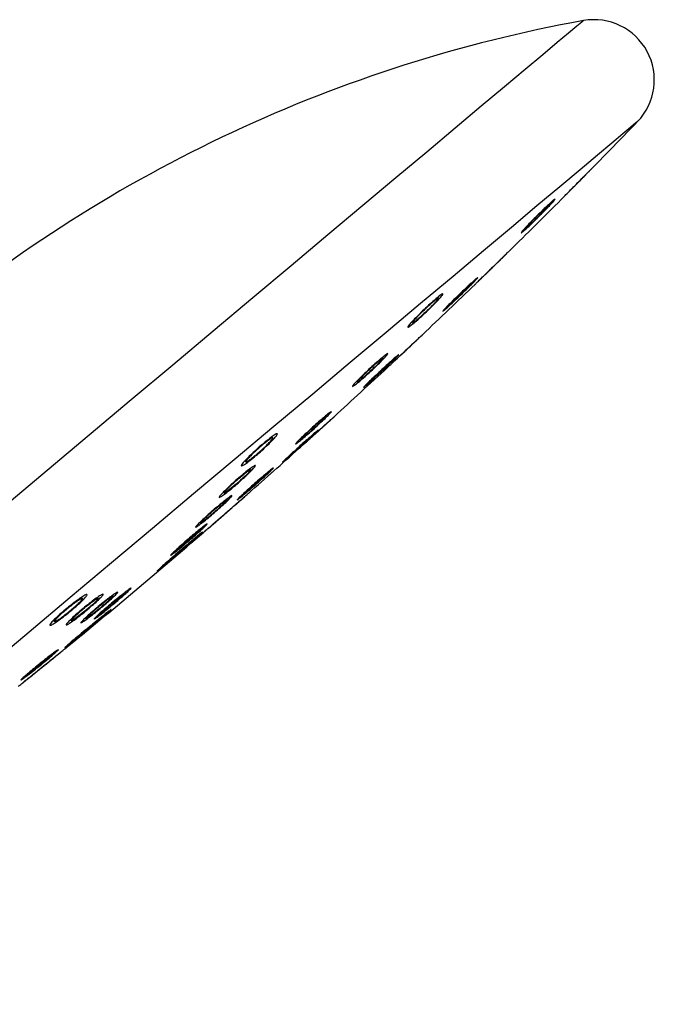
# Model space of a CAD drawing. Units: millimetres. Extents: x 2277 to 2965, y 441 to 1208.
# Drawn here: x 2912 to 2965, y 1053 to 1135 of the extents above; entities that cross this region are included whole.
import ezdxf

# ---------------------------------------------------------------- set-up
doc = ezdxf.new("R2010")
doc.units = ezdxf.units.MM
doc.layers.get('0').update_dxf_attribs({"true_color": 0x000000})

msp = doc.modelspace()

# ---------------------------------------------------------------- linework, layer by layer
at = {"color": 18, "linetype": 'Continuous', "lineweight": 25, "true_color": 0x000000}
for p, q in [((2952.606, 1115.933), (2952.605, 1115.934)), ((2932.947, 1100.392), (2932.872, 1100.482)), ((2930.629, 1098.487), (2930.703, 1098.398)), ((2917.144, 1087.057), (2917.066, 1087.15)), ((2914.749, 1085.244), (2914.827, 1085.151))]:
    msp.add_line(p, q, dxfattribs=at)
at = {"color": 8, "linetype": 'Continuous', "lineweight": 25, "true_color": 0x808080}
for points in [[(2958.734, 1135.046), (2958.597, 1134.931), (2958.188, 1134.588), (2957.508, 1134.017), (2956.563, 1133.224), (2955.357, 1132.212), (2953.898, 1130.988), (2952.194, 1129.558), (2950.257, 1127.933), (2948.098, 1126.121), (2945.729, 1124.134), (2943.166, 1121.983), (2940.424, 1119.682), (2937.519, 1117.244), (2934.468, 1114.685), (2931.291, 1112.019), (2928.007, 1109.263), (2924.636, 1106.434), (2921.197, 1103.549), (2917.712, 1100.624), (2914.202, 1097.679), (2910.687, 1094.73)], [(2963.226, 1126.658), (2963.092, 1126.545), (2962.688, 1126.206), (2962.019, 1125.645), (2961.088, 1124.863), (2959.901, 1123.867), (2958.465, 1122.662), (2956.789, 1121.256), (2954.883, 1119.657), (2952.759, 1117.875), (2950.431, 1115.921), (2947.912, 1113.807), (2945.218, 1111.547), (2942.366, 1109.153), (2939.373, 1106.642), (2936.258, 1104.028), (2933.039, 1101.328), (2929.738, 1098.557), (2926.373, 1095.734), (2922.967, 1092.876), (2919.539, 1090)], [(2919.539, 1090), (2916.112, 1087.124), (2912.705, 1084.265), (2909.341, 1081.442), (2906.039, 1078.672), (2902.821, 1075.971), (2899.706, 1073.357), (2896.713, 1070.846), (2893.861, 1068.453), (2891.167, 1066.192), (2888.648, 1064.079), (2886.319, 1062.125), (2884.196, 1060.343), (2882.29, 1058.744), (2880.614, 1057.337), (2879.178, 1056.132), (2877.99, 1055.136), (2877.059, 1054.355), (2876.39, 1053.793), (2875.987, 1053.455), (2875.852, 1053.342)]]:
    msp.add_lwpolyline(points, dxfattribs=at)
at = {"color": 18, "linetype": 'Continuous', "lineweight": 25, "true_color": 0x000000}
for points in [[(2949.603, 1113.346), (2949.522, 1113.248), (2949.329, 1113.045), (2949.045, 1112.758), (2948.7, 1112.42), (2948.335, 1112.07), (2947.991, 1111.746), (2947.708, 1111.488), (2947.517, 1111.322), (2947.438, 1111.267), (2947.481, 1111.329), (2947.641, 1111.501), (2947.9, 1111.765), (2948.23, 1112.091), (2948.593, 1112.442), (2948.819, 1112.657)], [(2942.706, 1106.682), (2942.924, 1106.873), (2943.032, 1106.958), (2943.018, 1106.929), (2942.882, 1106.789), (2942.64, 1106.552), (2942.319, 1106.246), (2941.956, 1105.906), (2941.59, 1105.568), (2941.264, 1105.273), (2941.015, 1105.054), (2940.871, 1104.934)], [(2931.051, 1097.736), (2931.125, 1097.754), (2931.072, 1097.66), (2930.896, 1097.465), (2930.619, 1097.191), (2930.271, 1096.869), (2929.893, 1096.535), (2929.528, 1096.229), (2929.215, 1095.983), (2928.99, 1095.825), (2928.878, 1095.773)], [(2927.096, 1092.882), (2926.959, 1092.743), (2926.712, 1092.513), (2926.382, 1092.218), (2926.007, 1091.892), (2925.628, 1091.571), (2925.29, 1091.292), (2925.029, 1091.086), (2924.876, 1090.975), (2924.846, 1090.974), (2924.945, 1091.081), (2925.16, 1091.285), (2925.468, 1091.563), (2925.834, 1091.883), (2926.216, 1092.209), (2926.571, 1092.505), (2926.761, 1092.659)], [(2918.408, 1087.071), (2918.484, 1087.085), (2918.428, 1086.992), (2918.248, 1086.802), (2917.963, 1086.536), (2917.607, 1086.225), (2917.22, 1085.904), (2916.845, 1085.61), (2916.524, 1085.374), (2916.292, 1085.223), (2916.177, 1085.175)]]:
    msp.add_lwpolyline(points, dxfattribs=at)
for centre, radius, start, end in [((2979.92, 1018.04), 118.908, 100.26344, 129.82936), ((2959.625, 1130.126), 5, 316.0788, 100.26344), ((2575.318, 1500.227), 538.542, 315.5382, 316.0788), ((2575.318, 1500.227), 538.542, 315.16905, 315.48558), ((2575.318, 1500.227), 538.542, 314.47083, 315.1162), ((2575.318, 1500.227), 538.542, 314.10009, 314.41785), ((2575.318, 1500.227), 538.542, 313.40386, 314.04725), ((2575.318, 1500.227), 538.542, 313.03572, 313.35134), ((2575.318, 1500.227), 538.542, 312.3386, 312.98307), ((2575.318, 1500.227), 538.542, 311.97064, 312.28597), ((2575.318, 1500.227), 538.542, 311.32669, 311.91815), ((2575.318, 1500.227), 538.542, 311.14784, 311.27415), ((2575.318, 1500.227), 538.542, 310.85403, 311.10193), ((2575.318, 1500.227), 538.542, 309.19861, 310.80153), ((2575.318, 1500.227), 538.542, 308.72588, 309.14607)]:
    msp.add_arc(centre, radius, start, end, dxfattribs=at)
for points, knots in [([(2959.283, 1122.608), (2959.382, 1122.709), (2959.582, 1122.911), (2959.708, 1123.038), (2959.689, 1123.019), (2959.684, 1123.014)], [0, 0, 0, 0, 0.425231, 0.850502, 1, 1, 1, 1]), ([(2956.896, 1120.194), (2956.891, 1120.189), (2956.872, 1120.169), (2957.001, 1120.3), (2957.271, 1120.573), (2957.666, 1120.973), (2958.13, 1121.442), (2958.613, 1121.93), (2959.01, 1122.332), (2959.207, 1122.531), (2959.283, 1122.608)], [0, 0, 0, 0, 0.048302, 0.190824, 0.333477, 0.476591, 0.620308, 0.764506, 0.90886, 1, 1, 1, 1]), ([(2957.246, 1120.546), (2957.243, 1120.542), (2957.23, 1120.529), (2957.332, 1120.632), (2957.539, 1120.842), (2957.839, 1121.145), (2958.188, 1121.499), (2958.55, 1121.864), (2958.846, 1122.164), (2958.991, 1122.311), (2959.048, 1122.368)], [0, 0, 0, 0, 0.05443, 0.196021, 0.337761, 0.479969, 0.622771, 0.766051, 0.909466, 1, 1, 1, 1]), ([(2959.048, 1122.368), (2959.121, 1122.442), (2959.267, 1122.59), (2959.357, 1122.681), (2959.341, 1122.665), (2959.338, 1122.662)], [0, 0, 0, 0, 0.4343418, 0.8687246, 1, 1, 1, 1]), ([(2955.946, 1119.864), (2956.053, 1119.961), (2956.265, 1120.154), (2956.411, 1120.264), (2956.405, 1120.222), (2956.237, 1120.021), (2955.928, 1119.686), (2955.511, 1119.253), (2955.032, 1118.77), (2954.548, 1118.294), (2954.112, 1117.878), (2953.776, 1117.571), (2953.576, 1117.405), (2953.533, 1117.399), (2953.652, 1117.552), (2953.92, 1117.848), (2954.308, 1118.256), (2954.773, 1118.729), (2955.261, 1119.212), (2955.666, 1119.603), (2955.868, 1119.792), (2955.946, 1119.864)], [0, 0, 0, 0, 0.053363, 0.106729, 0.160085, 0.213567, 0.267263, 0.321173, 0.375198, 0.429194, 0.483021, 0.536623, 0.590036, 0.643382, 0.696811, 0.750434, 0.804284, 0.858288, 0.912311, 0.966202, 1, 1, 1, 1]), ([(2956.028, 1119.849), (2955.993, 1119.807), (2955.925, 1119.721), (2955.684, 1119.461), (2955.371, 1119.137), (2955.011, 1118.774), (2954.648, 1118.417), (2954.324, 1118.109), (2954.068, 1117.873), (2953.986, 1117.809), (2953.945, 1117.777)], [0, 0, 0, 0, 0.124396, 0.249303, 0.374696, 0.500353, 0.625934, 0.751117, 0.875776, 1, 1, 1, 1]), ([(2955.712, 1119.609), (2955.789, 1119.679), (2955.944, 1119.819), (2956.045, 1119.9), (2956.036, 1119.879), (2956.034, 1119.873)], [0, 0, 0, 0, 0.430219, 0.860453, 1, 1, 1, 1]), ([(2953.927, 1117.776), (2953.922, 1117.774), (2953.902, 1117.767), (2953.993, 1117.878), (2954.19, 1118.097), (2954.485, 1118.405), (2954.834, 1118.761), (2955.2, 1119.123), (2955.503, 1119.415), (2955.654, 1119.555), (2955.712, 1119.609)], [0, 0, 0, 0, 0.0514034, 0.1935326, 0.3361864, 0.47944, 0.6230972, 0.7667905, 0.9101212, 1, 1, 1, 1]), ([(2951.492, 1114.846), (2951.604, 1114.956), (2951.829, 1115.175), (2952.078, 1115.418), (2952.229, 1115.564), (2952.234, 1115.569), (2952.236, 1115.571)], [0, 0, 0, 0, 0.2666859, 0.533366, 0.7995515, 1, 1, 1, 1]), ([(2951.585, 1114.939), (2951.735, 1115.086), (2952.036, 1115.379), (2952.372, 1115.706), (2952.578, 1115.907), (2952.587, 1115.916), (2952.591, 1115.92)], [0, 0, 0, 0, 0.26486, 0.529746, 0.794124, 1, 1, 1, 1]), ([(2949.74, 1113.141), (2949.75, 1113.151), (2949.771, 1113.172), (2949.998, 1113.393), (2950.35, 1113.736), (2950.798, 1114.172), (2951.229, 1114.593), (2951.486, 1114.843), (2951.585, 1114.939)], [0, 0, 0, 0, 0.162909, 0.343089, 0.523533, 0.704443, 0.885813, 1, 1, 1, 1]), ([(2950.096, 1113.487), (2950.105, 1113.495), (2950.123, 1113.513), (2950.298, 1113.683), (2950.565, 1113.943), (2950.902, 1114.272), (2951.226, 1114.587), (2951.418, 1114.774), (2951.492, 1114.846)], [0, 0, 0, 0, 0.167485, 0.346668, 0.526135, 0.706069, 0.886435, 1, 1, 1, 1]), ([(2949.523, 1113.335), (2949.628, 1113.429), (2949.84, 1113.618), (2949.979, 1113.723), (2949.962, 1113.679), (2949.781, 1113.478), (2949.459, 1113.147), (2949.03, 1112.721), (2948.542, 1112.248), (2948.053, 1111.781), (2947.616, 1111.375), (2947.282, 1111.076), (2947.088, 1110.916), (2947.055, 1110.912), (2947.186, 1111.066), (2947.467, 1111.36), (2947.867, 1111.761), (2948.342, 1112.225), (2948.836, 1112.698), (2949.243, 1113.08), (2949.445, 1113.264), (2949.523, 1113.335)], [0, 0, 0, 0, 0.053481, 0.106961, 0.160439, 0.214, 0.267699, 0.321534, 0.375438, 0.429322, 0.483093, 0.53672, 0.590229, 0.643699, 0.697226, 0.750881, 0.804675, 0.858568, 0.912467, 0.966281, 1, 1, 1, 1]), ([(2948.819, 1112.657), (2948.933, 1112.764), (2949.161, 1112.977), (2949.418, 1113.209), (2949.577, 1113.344), (2949.588, 1113.342), (2949.593, 1113.341)], [0, 0, 0, 0, 0.266494, 0.533023, 0.799105, 1, 1, 1, 1]), ([(2946.582, 1112.023), (2946.693, 1112.112), (2946.916, 1112.291), (2947.076, 1112.379), (2947.08, 1112.319), (2946.918, 1112.104), (2946.609, 1111.761), (2946.187, 1111.328), (2945.699, 1110.854), (2945.204, 1110.394), (2944.756, 1110), (2944.406, 1109.716), (2944.192, 1109.573), (2944.137, 1109.586), (2944.249, 1109.754), (2944.515, 1110.06), (2944.907, 1110.47), (2945.38, 1110.938), (2945.878, 1111.407), (2946.292, 1111.779), (2946.501, 1111.955), (2946.582, 1112.023)], [0, 0, 0, 0, 0.053419, 0.106834, 0.160366, 0.214123, 0.268075, 0.322107, 0.376069, 0.429842, 0.483386, 0.536767, 0.590122, 0.643594, 0.697279, 0.751179, 0.805201, 0.859203, 0.913041, 0.966656, 1, 1, 1, 1]), ([(2944.543, 1109.946), (2944.537, 1109.946), (2944.512, 1109.944), (2944.597, 1110.061), (2944.789, 1110.284), (2945.085, 1110.593), (2945.439, 1110.943), (2945.812, 1111.295), (2946.123, 1111.575), (2946.28, 1111.707), (2946.341, 1111.757)], [0, 0, 0, 0, 0.049771, 0.192898, 0.336604, 0.480631, 0.624606, 0.76816, 0.911093, 1, 1, 1, 1]), ([(2946.695, 1111.962), (2946.664, 1111.916), (2946.6, 1111.825), (2946.362, 1111.562), (2946.047, 1111.239), (2945.681, 1110.883), (2945.309, 1110.537), (2944.975, 1110.243), (2944.705, 1110.024), (2944.615, 1109.968), (2944.57, 1109.941)], [0, 0, 0, 0, 0.125088, 0.250624, 0.376361, 0.501924, 0.627044, 0.751636, 0.87585, 1, 1, 1, 1]), ([(2946.341, 1111.757), (2946.423, 1111.823), (2946.587, 1111.954), (2946.699, 1112.024), (2946.695, 1111.998), (2946.693, 1111.992)], [0, 0, 0, 0, 0.427688, 0.8553393, 1, 1, 1, 1]), ([(2942.486, 1106.254), (2942.48, 1106.249), (2942.461, 1106.23), (2942.597, 1106.358), (2942.879, 1106.623), (2943.29, 1107.009), (2943.771, 1107.461), (2944.269, 1107.928), (2944.678, 1108.312), (2944.879, 1108.501), (2944.956, 1108.574)], [0, 0, 0, 0, 0.0501138, 0.1930756, 0.3360786, 0.4792536, 0.6226531, 0.7662176, 0.9098275, 1, 1, 1, 1]), ([(2942.847, 1106.591), (2942.844, 1106.588), (2942.83, 1106.575), (2942.935, 1106.673), (2943.15, 1106.875), (2943.46, 1107.167), (2943.822, 1107.506), (2944.195, 1107.856), (2944.5, 1108.143), (2944.65, 1108.283), (2944.707, 1108.338)], [0, 0, 0, 0, 0.0536345, 0.1960638, 0.338539, 0.4811914, 0.6240575, 0.7670893, 0.9101635, 1, 1, 1, 1]), ([(2944.707, 1108.338), (2944.784, 1108.409), (2944.936, 1108.552), (2945.029, 1108.64), (2945.014, 1108.625), (2945.01, 1108.622)], [0, 0, 0, 0, 0.4328805, 0.8657865, 1, 1, 1, 1]), ([(2944.956, 1108.574), (2945.059, 1108.67), (2945.265, 1108.863), (2945.394, 1108.984), (2945.374, 1108.965), (2945.369, 1108.961)], [0, 0, 0, 0, 0.427331, 0.854678, 1, 1, 1, 1]), ([(2942.017, 1107.049), (2942.128, 1107.139), (2942.351, 1107.319), (2942.507, 1107.414), (2942.506, 1107.361), (2942.336, 1107.156), (2942.019, 1106.824), (2941.59, 1106.4), (2941.097, 1105.935), (2940.597, 1105.48), (2940.147, 1105.088), (2939.797, 1104.802), (2939.586, 1104.653), (2939.536, 1104.659), (2939.655, 1104.818), (2939.929, 1105.114), (2940.328, 1105.514), (2940.807, 1105.972), (2941.309, 1106.435), (2941.727, 1106.805), (2941.936, 1106.981), (2942.017, 1107.049)], [0, 0, 0, 0, 0.053516, 0.10703, 0.160618, 0.21435, 0.268207, 0.322115, 0.375979, 0.429721, 0.483319, 0.536811, 0.590285, 0.643835, 0.697522, 0.751345, 0.805247, 0.859133, 0.912921, 0.96656, 1, 1, 1, 1]), ([(2939.944, 1105.016), (2939.94, 1105.022), (2939.932, 1105.036), (2940.062, 1105.189), (2940.3, 1105.438), (2940.625, 1105.758), (2940.996, 1106.108), (2941.37, 1106.447), (2941.706, 1106.74), (2941.961, 1106.947), (2942.109, 1107.054), (2942.115, 1107.039), (2942.118, 1107.033)], [0, 0, 0, 0, 0.075069, 0.182539, 0.290252, 0.398068, 0.505777, 0.613251, 0.720431, 0.827409, 0.934354, 1, 1, 1, 1]), ([(2942.087, 1106.967), (2942.04, 1106.912), (2941.945, 1106.8), (2941.667, 1106.517), (2941.326, 1106.186), (2940.949, 1105.835), (2940.582, 1105.505), (2940.269, 1105.237), (2940.033, 1105.05), (2939.972, 1105.019), (2939.941, 1105.003)], [0, 0, 0, 0, 0.125414, 0.250826, 0.37627, 0.501525, 0.626465, 0.751086, 0.875524, 1, 1, 1, 1]), ([(2942.955, 1106.927), (2943.062, 1107.022), (2943.278, 1107.212), (2943.42, 1107.323), (2943.405, 1107.288), (2943.222, 1107.098), (2942.895, 1106.779), (2942.461, 1106.364), (2941.967, 1105.902), (2941.47, 1105.443), (2941.026, 1105.041), (2940.686, 1104.741), (2940.488, 1104.576), (2940.453, 1104.564), (2940.585, 1104.707), (2940.87, 1104.989), (2941.275, 1105.379), (2941.757, 1105.832), (2942.257, 1106.296), (2942.671, 1106.673), (2942.876, 1106.856), (2942.955, 1106.927)], [0, 0, 0, 0, 0.053571, 0.107144, 0.160713, 0.214328, 0.268021, 0.32179, 0.375601, 0.429397, 0.483136, 0.536792, 0.590381, 0.643947, 0.697543, 0.75121, 0.804956, 0.858759, 0.912567, 0.966327, 1, 1, 1, 1]), ([(2940.856, 1104.929), (2940.851, 1104.927), (2940.833, 1104.918), (2940.932, 1105.021), (2941.141, 1105.228), (2941.448, 1105.523), (2941.809, 1105.863), (2942.184, 1106.211), (2942.494, 1106.493), (2942.647, 1106.63), (2942.706, 1106.682)], [0, 0, 0, 0, 0.051992, 0.194695, 0.33759, 0.48069, 0.62394, 0.767215, 0.910347, 1, 1, 1, 1]), ([(2942.13, 1107.03), (2942.13, 1107.03), (2942.137, 1107.028), (2942.112, 1106.998), (2942.087, 1106.967)], [0, 0, 0, 0, 0.010115, 1, 1, 1, 1]), ([(2937.335, 1102.221), (2937.446, 1102.312), (2937.668, 1102.493), (2937.819, 1102.593), (2937.81, 1102.546), (2937.631, 1102.349), (2937.305, 1102.026), (2936.868, 1101.612), (2936.369, 1101.154), (2935.865, 1100.705), (2935.414, 1100.315), (2935.065, 1100.028), (2934.858, 1099.876), (2934.815, 1099.876), (2934.943, 1100.028), (2935.226, 1100.315), (2935.633, 1100.705), (2936.119, 1101.155), (2936.626, 1101.611), (2937.045, 1101.978), (2937.255, 1102.154), (2937.335, 1102.221)], [0, 0, 0, 0, 0.05359, 0.107181, 0.160814, 0.214526, 0.26831, 0.322122, 0.375908, 0.429628, 0.483265, 0.536843, 0.590412, 0.644023, 0.69771, 0.751475, 0.805284, 0.859084, 0.912826, 0.966488, 1, 1, 1, 1]), ([(2935.101, 1099.499), (2935.096, 1099.494), (2935.077, 1099.477), (2935.218, 1099.605), (2935.509, 1099.868), (2935.93, 1100.249), (2936.42, 1100.692), (2936.925, 1101.149), (2937.339, 1101.523), (2937.541, 1101.706), (2937.619, 1101.777)], [0, 0, 0, 0, 0.053267, 0.195973, 0.338701, 0.4815, 0.624402, 0.767377, 0.910373, 1, 1, 1, 1]), ([(2935.226, 1100.232), (2935.22, 1100.23), (2935.199, 1100.224), (2935.294, 1100.331), (2935.499, 1100.54), (2935.806, 1100.834), (2936.17, 1101.171), (2936.55, 1101.513), (2936.865, 1101.788), (2937.022, 1101.92), (2937.083, 1101.971)], [0, 0, 0, 0, 0.0507577, 0.1939196, 0.3372894, 0.4807702, 0.6242349, 0.767543, 0.9106334, 1, 1, 1, 1]), ([(2937.418, 1102.197), (2937.383, 1102.155), (2937.311, 1102.073), (2937.06, 1101.824), (2936.734, 1101.515), (2936.359, 1101.172), (2935.981, 1100.835), (2935.644, 1100.544), (2935.375, 1100.322), (2935.289, 1100.262), (2935.246, 1100.232)], [0, 0, 0, 0, 0.125033, 0.250229, 0.375486, 0.500686, 0.62573, 0.750586, 0.875305, 1, 1, 1, 1]), ([(2937.083, 1101.971), (2937.164, 1102.038), (2937.328, 1102.171), (2937.435, 1102.246), (2937.426, 1102.225), (2937.423, 1102.22)], [0, 0, 0, 0, 0.428844, 0.857695, 1, 1, 1, 1]), ([(2937.353, 1101.534), (2937.431, 1101.604), (2937.588, 1101.746), (2937.685, 1101.834), (2937.67, 1101.82), (2937.666, 1101.816)], [0, 0, 0, 0, 0.429232, 0.858483, 1, 1, 1, 1]), ([(2937.619, 1101.777), (2937.723, 1101.87), (2937.93, 1102.058), (2938.058, 1102.173), (2938.037, 1102.154), (2938.031, 1102.149)], [0, 0, 0, 0, 0.4315079, 0.8630384, 1, 1, 1, 1]), ([(2936.282, 1100.676), (2936.39, 1100.77), (2936.606, 1100.957), (2936.745, 1101.068), (2936.723, 1101.035), (2936.532, 1100.85), (2936.196, 1100.538), (2935.752, 1100.132), (2935.25, 1099.679), (2934.747, 1099.229), (2934.3, 1098.834), (2933.959, 1098.538), (2933.763, 1098.375), (2933.733, 1098.362), (2933.873, 1098.501), (2934.167, 1098.776), (2934.582, 1099.157), (2935.072, 1099.602), (2935.58, 1100.056), (2935.996, 1100.426), (2936.202, 1100.607), (2936.282, 1100.676)], [0, 0, 0, 0, 0.053636, 0.107273, 0.160908, 0.214565, 0.268255, 0.321979, 0.375722, 0.42946, 0.483172, 0.536844, 0.590489, 0.644123, 0.697771, 0.751451, 0.805164, 0.858905, 0.912646, 0.966365, 1, 1, 1, 1]), ([(2935.468, 1099.828), (2935.464, 1099.825), (2935.449, 1099.811), (2935.554, 1099.906), (2935.77, 1100.102), (2936.085, 1100.386), (2936.452, 1100.718), (2936.831, 1101.061), (2937.141, 1101.342), (2937.294, 1101.48), (2937.353, 1101.534)], [0, 0, 0, 0, 0.0510525, 0.1940934, 0.3371568, 0.4802896, 0.623527, 0.7668343, 0.910161, 1, 1, 1, 1]), ([(2932.806, 1100.437), (2932.923, 1100.52), (2933.156, 1100.685), (2933.326, 1100.757), (2933.334, 1100.684), (2933.17, 1100.463), (2932.853, 1100.121), (2932.419, 1099.696), (2931.919, 1099.239), (2931.409, 1098.8), (2930.947, 1098.43), (2930.584, 1098.167), (2930.359, 1098.042), (2930.298, 1098.069), (2930.409, 1098.246), (2930.682, 1098.554), (2931.084, 1098.958), (2931.57, 1099.411), (2932.081, 1099.86), (2932.508, 1100.211), (2932.724, 1100.374), (2932.806, 1100.437)], [0, 0, 0, 0, 0.053657, 0.107306, 0.161121, 0.215109, 0.269138, 0.323059, 0.37677, 0.430263, 0.483621, 0.536994, 0.590516, 0.644261, 0.698207, 0.75224, 0.806209, 0.859992, 0.913546, 0.966933, 1, 1, 1, 1]), ([(2932.553, 1100.169), (2932.641, 1100.232), (2932.818, 1100.358), (2932.949, 1100.416), (2932.96, 1100.364), (2932.84, 1100.202), (2932.606, 1099.948), (2932.282, 1099.631), (2931.908, 1099.288), (2931.525, 1098.958), (2931.177, 1098.678), (2930.902, 1098.478), (2930.73, 1098.381), (2930.68, 1098.398), (2930.76, 1098.527), (2930.96, 1098.755), (2931.26, 1099.056), (2931.623, 1099.396), (2932.006, 1099.733), (2932.327, 1099.998), (2932.49, 1100.122), (2932.553, 1100.169)], [0, 0, 0, 0, 0.053649, 0.107291, 0.1611, 0.215085, 0.269113, 0.32304, 0.376757, 0.430256, 0.483618, 0.536988, 0.590504, 0.644243, 0.698182, 0.752216, 0.806189, 0.859977, 0.913538, 0.966929, 1, 1, 1, 1]), ([(2934.14, 1098.72), (2934.136, 1098.718), (2934.119, 1098.707), (2934.22, 1098.806), (2934.433, 1099.006), (2934.746, 1099.293), (2935.112, 1099.625), (2935.493, 1099.967), (2935.806, 1100.244), (2935.961, 1100.38), (2936.021, 1100.432)], [0, 0, 0, 0, 0.050993, 0.194054, 0.337199, 0.480436, 0.62375, 0.767061, 0.910317, 1, 1, 1, 1]), ([(2936.333, 1100.684), (2936.295, 1100.647), (2936.218, 1100.571), (2935.959, 1100.331), (2935.628, 1100.029), (2935.252, 1099.688), (2934.874, 1099.351), (2934.54, 1099.056), (2934.277, 1098.827), (2934.195, 1098.76), (2934.155, 1098.727)], [0, 0, 0, 0, 0.124903, 0.249889, 0.374945, 0.500052, 0.625142, 0.750174, 0.875121, 1, 1, 1, 1]), ([(2936.021, 1100.432), (2936.1, 1100.501), (2936.259, 1100.639), (2936.361, 1100.722), (2936.347, 1100.705), (2936.344, 1100.701)], [0, 0, 0, 0, 0.429179, 0.858339, 1, 1, 1, 1]), ([(2931.406, 1098.063), (2931.45, 1098.08), (2931.537, 1098.115), (2931.451, 1097.975), (2931.211, 1097.71), (2930.831, 1097.334), (2930.357, 1096.896), (2929.843, 1096.443), (2929.347, 1096.028), (2928.924, 1095.696), (2928.622, 1095.485), (2928.474, 1095.417), (2928.497, 1095.502), (2928.689, 1095.73), (2929.03, 1096.075), (2929.48, 1096.499), (2929.988, 1096.953), (2930.496, 1097.385), (2930.945, 1097.746), (2931.252, 1097.972), (2931.364, 1098.037), (2931.406, 1098.063)], [0, 0, 0, 0, 0.053852, 0.107701, 0.161604, 0.21549, 0.269274, 0.322914, 0.376428, 0.4299, 0.483419, 0.537061, 0.590847, 0.644735, 0.698637, 0.75246, 0.806146, 0.859693, 0.913167, 0.966662, 1, 1, 1, 1]), ([(2928.881, 1095.785), (2928.878, 1095.795), (2928.872, 1095.819), (2929.014, 1095.985), (2929.264, 1096.239), (2929.601, 1096.557), (2929.981, 1096.897), (2930.363, 1097.222), (2930.701, 1097.494), (2930.934, 1097.666), (2931.019, 1097.716), (2931.051, 1097.736)], [0, 0, 0, 0, 0.093851, 0.213193, 0.332567, 0.451777, 0.570678, 0.689273, 0.807704, 0.926175, 1, 1, 1, 1]), ([(2932.531, 1097.535), (2932.642, 1097.627), (2932.863, 1097.809), (2933.01, 1097.914), (2932.995, 1097.875), (2932.808, 1097.687), (2932.474, 1097.374), (2932.029, 1096.969), (2931.525, 1096.52), (2931.017, 1096.076), (2930.563, 1095.688), (2930.215, 1095.4), (2930.011, 1095.243), (2929.974, 1095.236), (2930.109, 1095.379), (2930.4, 1095.656), (2930.815, 1096.037), (2931.307, 1096.478), (2931.819, 1096.928), (2932.241, 1097.291), (2932.451, 1097.468), (2932.531, 1097.535)], [0, 0, 0, 0, 0.053646, 0.107291, 0.160955, 0.214654, 0.268385, 0.322129, 0.37586, 0.429563, 0.483229, 0.53687, 0.590504, 0.644158, 0.697847, 0.751569, 0.80531, 0.85905, 0.91276, 0.966439, 1, 1, 1, 1]), ([(2932.274, 1097.293), (2932.355, 1097.36), (2932.518, 1097.494), (2932.623, 1097.572), (2932.611, 1097.553), (2932.608, 1097.549)], [0, 0, 0, 0, 0.429464, 0.858905, 1, 1, 1, 1]), ([(2930.387, 1095.589), (2930.382, 1095.586), (2930.363, 1095.578), (2930.462, 1095.68), (2930.674, 1095.882), (2930.987, 1096.169), (2931.356, 1096.5), (2931.74, 1096.837), (2932.056, 1097.11), (2932.213, 1097.242), (2932.274, 1097.293)], [0, 0, 0, 0, 0.05124, 0.194385, 0.337623, 0.480914, 0.624197, 0.767401, 0.91052, 1, 1, 1, 1]), ([(2932.6, 1097.529), (2932.562, 1097.49), (2932.487, 1097.411), (2932.229, 1097.17), (2931.897, 1096.868), (2931.518, 1096.531), (2931.137, 1096.197), (2930.799, 1095.908), (2930.53, 1095.686), (2930.446, 1095.623), (2930.404, 1095.592)], [0, 0, 0, 0, 0.125013, 0.250102, 0.375217, 0.500306, 0.625326, 0.750259, 0.875137, 1, 1, 1, 1]), ([(2929.069, 1095.27), (2929.183, 1095.356), (2929.411, 1095.53), (2929.568, 1095.619), (2929.562, 1095.566), (2929.383, 1095.366), (2929.053, 1095.044), (2928.61, 1094.635), (2928.103, 1094.187), (2927.59, 1093.751), (2927.13, 1093.374), (2926.772, 1093.1), (2926.558, 1092.958), (2926.512, 1092.966), (2926.638, 1093.122), (2926.924, 1093.409), (2927.337, 1093.795), (2927.831, 1094.237), (2928.346, 1094.681), (2928.773, 1095.036), (2928.987, 1095.205), (2929.069, 1095.27)], [0, 0, 0, 0, 0.053676, 0.10735, 0.161083, 0.214879, 0.268691, 0.322463, 0.376159, 0.429777, 0.483349, 0.536923, 0.590552, 0.64426, 0.69804, 0.751853, 0.805643, 0.859366, 0.913008, 0.966588, 1, 1, 1, 1]), ([(2929.164, 1095.227), (2929.129, 1095.186), (2929.059, 1095.102), (2928.807, 1094.856), (2928.477, 1094.552), (2928.097, 1094.216), (2927.712, 1093.888), (2927.367, 1093.606), (2927.091, 1093.392), (2927, 1093.336), (2926.954, 1093.308)], [0, 0, 0, 0, 0.1252614, 0.2505538, 0.3757623, 0.5008018, 0.6256553, 0.7503871, 0.8751343, 1, 1, 1, 1]), ([(2927.222, 1092.563), (2927.216, 1092.557), (2927.192, 1092.536), (2927.371, 1092.693), (2927.741, 1093.014), (2928.275, 1093.48), (2928.897, 1094.022), (2929.539, 1094.581), (2930.064, 1095.038), (2930.321, 1095.262), (2930.42, 1095.349)], [0, 0, 0, 0, 0.0529932, 0.1958733, 0.3387593, 0.4816693, 0.6245942, 0.7675475, 0.9104996, 1, 1, 1, 1]), ([(2927.596, 1092.885), (2927.591, 1092.881), (2927.571, 1092.864), (2927.716, 1092.99), (2928.012, 1093.248), (2928.439, 1093.62), (2928.937, 1094.054), (2929.451, 1094.501), (2929.87, 1094.867), (2930.076, 1095.046), (2930.155, 1095.115)], [0, 0, 0, 0, 0.053115, 0.195976, 0.338847, 0.481729, 0.624642, 0.767577, 0.910507, 1, 1, 1, 1]), ([(2928.81, 1095.018), (2928.894, 1095.082), (2929.063, 1095.21), (2929.176, 1095.281), (2929.168, 1095.258), (2929.166, 1095.253)], [0, 0, 0, 0, 0.42747, 0.854902, 1, 1, 1, 1]), ([(2930.155, 1095.115), (2930.26, 1095.207), (2930.471, 1095.39), (2930.6, 1095.503), (2930.579, 1095.484), (2930.574, 1095.48)], [0, 0, 0, 0, 0.431999, 0.86399, 1, 1, 1, 1]), ([(2930.42, 1095.349), (2930.552, 1095.464), (2930.815, 1095.693), (2930.978, 1095.835), (2930.951, 1095.811), (2930.945, 1095.806)], [0, 0, 0, 0, 0.431052, 0.862106, 1, 1, 1, 1]), ([(2926.931, 1093.31), (2926.925, 1093.309), (2926.902, 1093.305), (2926.994, 1093.412), (2927.2, 1093.62), (2927.51, 1093.911), (2927.879, 1094.241), (2928.266, 1094.574), (2928.587, 1094.841), (2928.748, 1094.969), (2928.81, 1095.018)], [0, 0, 0, 0, 0.049854, 0.193489, 0.337217, 0.480889, 0.624378, 0.767653, 0.910766, 1, 1, 1, 1]), ([(2927.017, 1092.898), (2927.13, 1092.987), (2927.356, 1093.165), (2927.509, 1093.265), (2927.497, 1093.223), (2927.312, 1093.035), (2926.978, 1092.723), (2926.53, 1092.324), (2926.02, 1091.881), (2925.506, 1091.444), (2925.045, 1091.064), (2924.69, 1090.783), (2924.479, 1090.632), (2924.438, 1090.628), (2924.57, 1090.772), (2924.862, 1091.048), (2925.279, 1091.425), (2925.776, 1091.86), (2926.293, 1092.303), (2926.721, 1092.659), (2926.935, 1092.831), (2927.017, 1092.898)], [0, 0, 0, 0, 0.053682, 0.107364, 0.161072, 0.214807, 0.268551, 0.322278, 0.37597, 0.429628, 0.483266, 0.536902, 0.590564, 0.644261, 0.697989, 0.751733, 0.805467, 0.859173, 0.912842, 0.966482, 1, 1, 1, 1]), ([(2926.761, 1092.659), (2926.844, 1092.724), (2927.009, 1092.854), (2927.117, 1092.928), (2927.106, 1092.909), (2927.104, 1092.904)], [0, 0, 0, 0, 0.429901, 0.859775, 1, 1, 1, 1]), ([(2926.576, 1092.139), (2926.715, 1092.253), (2926.992, 1092.481), (2927.172, 1092.617), (2927.146, 1092.577), (2926.904, 1092.353), (2926.477, 1091.974), (2925.911, 1091.481), (2925.271, 1090.931), (2924.628, 1090.385), (2924.057, 1089.905), (2923.62, 1089.545), (2923.367, 1089.346), (2923.327, 1089.329), (2923.503, 1089.498), (2923.877, 1089.832), (2924.406, 1090.295), (2925.031, 1090.834), (2925.679, 1091.387), (2926.211, 1091.836), (2926.475, 1092.055), (2926.576, 1092.139)], [0, 0, 0, 0, 0.053682, 0.107365, 0.161053, 0.214749, 0.268451, 0.322151, 0.375847, 0.429535, 0.483214, 0.536888, 0.590565, 0.644251, 0.697945, 0.751646, 0.805347, 0.859046, 0.912734, 0.966414, 1, 1, 1, 1]), ([(2923.753, 1089.685), (2923.747, 1089.682), (2923.724, 1089.668), (2923.862, 1089.797), (2924.152, 1090.056), (2924.577, 1090.428), (2925.076, 1090.859), (2925.594, 1091.301), (2926.02, 1091.661), (2926.231, 1091.836), (2926.312, 1091.903)], [0, 0, 0, 0, 0.05079, 0.194055, 0.33734, 0.480623, 0.623898, 0.767155, 0.910388, 1, 1, 1, 1]), ([(2926.74, 1092.229), (2926.688, 1092.18), (2926.583, 1092.082), (2926.231, 1091.77), (2925.781, 1091.378), (2925.269, 1090.938), (2924.755, 1090.5), (2924.3, 1090.119), (2923.94, 1089.822), (2923.829, 1089.736), (2923.774, 1089.693)], [0, 0, 0, 0, 0.125015, 0.250046, 0.375074, 0.500089, 0.625084, 0.750061, 0.875026, 1, 1, 1, 1]), ([(2926.312, 1091.903), (2926.421, 1091.992), (2926.639, 1092.171), (2926.777, 1092.278), (2926.759, 1092.257), (2926.755, 1092.251)], [0, 0, 0, 0, 0.428804, 0.857601, 1, 1, 1, 1]), ([(2920.691, 1087.564), (2920.806, 1087.652), (2921.036, 1087.827), (2921.192, 1087.925), (2921.182, 1087.883), (2920.996, 1087.698), (2920.658, 1087.392), (2920.205, 1086.999), (2919.689, 1086.564), (2919.168, 1086.136), (2918.701, 1085.763), (2918.34, 1085.487), (2918.125, 1085.339), (2918.082, 1085.335), (2918.214, 1085.477), (2918.508, 1085.749), (2918.93, 1086.119), (2919.433, 1086.546), (2919.957, 1086.98), (2920.391, 1087.331), (2920.607, 1087.499), (2920.691, 1087.564)], [0, 0, 0, 0, 0.053722, 0.107445, 0.161185, 0.214926, 0.268645, 0.322331, 0.375981, 0.429617, 0.483259, 0.536928, 0.590633, 0.644367, 0.69811, 0.75184, 0.805536, 0.859197, 0.912833, 0.966469, 1, 1, 1, 1]), ([(2917, 1087.109), (2917.12, 1087.187), (2917.362, 1087.344), (2917.537, 1087.407), (2917.544, 1087.331), (2917.372, 1087.114), (2917.043, 1086.782), (2916.595, 1086.375), (2916.079, 1085.938), (2915.554, 1085.522), (2915.077, 1085.17), (2914.701, 1084.923), (2914.469, 1084.808), (2914.408, 1084.84), (2914.525, 1085.016), (2914.808, 1085.315), (2915.225, 1085.703), (2915.725, 1086.136), (2916.252, 1086.563), (2916.692, 1086.896), (2916.914, 1087.05), (2917, 1087.109)], [0, 0, 0, 0, 0.053915, 0.107824, 0.161836, 0.215852, 0.269727, 0.323378, 0.376826, 0.430174, 0.483572, 0.537148, 0.590949, 0.64493, 0.698962, 0.752893, 0.806617, 0.860122, 0.913486, 0.966851, 1, 1, 1, 1]), ([(2916.731, 1086.847), (2916.824, 1086.907), (2917.008, 1087.027), (2917.146, 1087.08), (2917.158, 1087.029), (2917.036, 1086.871), (2916.795, 1086.626), (2916.462, 1086.323), (2916.077, 1085.996), (2915.683, 1085.682), (2915.322, 1085.415), (2915.035, 1085.225), (2914.855, 1085.133), (2914.802, 1085.151), (2914.883, 1085.277), (2915.09, 1085.498), (2915.397, 1085.786), (2915.771, 1086.11), (2916.166, 1086.431), (2916.497, 1086.684), (2916.667, 1086.801), (2916.731, 1086.847)], [0, 0, 0, 0, 0.053906, 0.107807, 0.161814, 0.215835, 0.269719, 0.323383, 0.376838, 0.430188, 0.483581, 0.537145, 0.590935, 0.644908, 0.698941, 0.752881, 0.806618, 0.860134, 0.913501, 0.966863, 1, 1, 1, 1]), ([(2918.773, 1087.387), (2918.817, 1087.402), (2918.906, 1087.433), (2918.816, 1087.294), (2918.569, 1087.034), (2918.178, 1086.67), (2917.692, 1086.246), (2917.166, 1085.811), (2916.657, 1085.412), (2916.224, 1085.095), (2915.913, 1084.894), (2915.761, 1084.832), (2915.786, 1084.918), (2915.985, 1085.142), (2916.336, 1085.478), (2916.797, 1085.888), (2917.317, 1086.325), (2917.838, 1086.74), (2918.299, 1087.086), (2918.615, 1087.302), (2918.729, 1087.363), (2918.773, 1087.387)], [0, 0, 0, 0, 0.0539, 0.1078006, 0.1616694, 0.2154166, 0.26902, 0.3225182, 0.375991, 0.4295342, 0.483213, 0.5370312, 0.5909323, 0.6448233, 0.6986147, 0.7522631, 0.805785, 0.8592537, 0.9127662, 0.9664005, 1, 1, 1, 1]), ([(2916.18, 1085.187), (2916.177, 1085.198), (2916.171, 1085.222), (2916.317, 1085.385), (2916.574, 1085.632), (2916.919, 1085.939), (2917.308, 1086.266), (2917.7, 1086.579), (2918.047, 1086.84), (2918.286, 1087.004), (2918.374, 1087.052), (2918.408, 1087.071)], [0, 0, 0, 0, 0.094472, 0.21377, 0.33286, 0.451622, 0.570108, 0.688469, 0.806922, 0.925638, 1, 1, 1, 1]), ([(2919.586, 1087.273), (2919.702, 1087.357), (2919.934, 1087.525), (2920.095, 1087.609), (2920.088, 1087.555), (2919.905, 1087.357), (2919.568, 1087.042), (2919.116, 1086.643), (2918.6, 1086.207), (2918.077, 1085.783), (2917.608, 1085.418), (2917.243, 1085.153), (2917.025, 1085.018), (2916.978, 1085.028), (2917.107, 1085.183), (2917.4, 1085.465), (2917.821, 1085.842), (2918.323, 1086.272), (2918.848, 1086.703), (2919.284, 1087.047), (2919.502, 1087.211), (2919.586, 1087.273)], [0, 0, 0, 0, 0.053769, 0.107536, 0.16134, 0.215147, 0.268903, 0.32258, 0.376184, 0.429751, 0.483334, 0.536981, 0.590709, 0.644501, 0.698313, 0.752088, 0.805792, 0.859417, 0.912988, 0.966562, 1, 1, 1, 1]), ([(2917.405, 1085.361), (2917.399, 1085.36), (2917.375, 1085.357), (2917.468, 1085.462), (2917.677, 1085.665), (2917.992, 1085.948), (2918.367, 1086.269), (2918.761, 1086.593), (2919.089, 1086.853), (2919.254, 1086.977), (2919.317, 1087.024)], [0, 0, 0, 0, 0.049004, 0.192957, 0.336819, 0.48048, 0.62393, 0.767249, 0.910554, 1, 1, 1, 1]), ([(2919.683, 1087.227), (2919.648, 1087.186), (2919.577, 1087.104), (2919.321, 1086.864), (2918.986, 1086.568), (2918.599, 1086.241), (2918.206, 1085.922), (2917.854, 1085.648), (2917.571, 1085.44), (2917.477, 1085.386), (2917.43, 1085.359)], [0, 0, 0, 0, 0.125318, 0.250524, 0.375546, 0.500386, 0.625138, 0.749936, 0.874874, 1, 1, 1, 1]), ([(2918.506, 1085.675), (2918.501, 1085.674), (2918.48, 1085.668), (2918.581, 1085.77), (2918.796, 1085.969), (2919.116, 1086.249), (2919.493, 1086.57), (2919.886, 1086.895), (2920.21, 1087.157), (2920.372, 1087.283), (2920.434, 1087.332)], [0, 0, 0, 0, 0.0518732, 0.1951546, 0.3383953, 0.4815491, 0.62461, 0.7676119, 0.910605, 1, 1, 1, 1]), ([(2920.775, 1087.548), (2920.737, 1087.509), (2920.661, 1087.43), (2920.399, 1087.193), (2920.06, 1086.899), (2919.672, 1086.572), (2919.282, 1086.251), (2918.934, 1085.974), (2918.657, 1085.762), (2918.569, 1085.705), (2918.525, 1085.676)], [0, 0, 0, 0, 0.12514, 0.250228, 0.375234, 0.500171, 0.625062, 0.749964, 0.874944, 1, 1, 1, 1]), ([(2919.317, 1087.024), (2919.404, 1087.087), (2919.577, 1087.211), (2919.694, 1087.28), (2919.686, 1087.258), (2919.684, 1087.252)], [0, 0, 0, 0, 0.4262123, 0.8523972, 1, 1, 1, 1]), ([(2920.434, 1087.332), (2920.519, 1087.395), (2920.687, 1087.522), (2920.796, 1087.595), (2920.785, 1087.575), (2920.782, 1087.57)], [0, 0, 0, 0, 0.430176, 0.860346, 1, 1, 1, 1]), ([(2918.932, 1085.682), (2919.073, 1085.794), (2919.356, 1086.018), (2919.541, 1086.153), (2919.517, 1086.115), (2919.273, 1085.898), (2918.84, 1085.528), (2918.266, 1085.047), (2917.617, 1084.509), (2916.964, 1083.975), (2916.383, 1083.504), (2915.937, 1083.151), (2915.678, 1082.954), (2915.635, 1082.937), (2915.813, 1083.1), (2916.191, 1083.426), (2916.727, 1083.878), (2917.361, 1084.404), (2918.019, 1084.945), (2918.56, 1085.385), (2918.829, 1085.599), (2918.932, 1085.682)], [0, 0, 0, 0, 0.053703, 0.107404, 0.161105, 0.2148, 0.268486, 0.322164, 0.375839, 0.429517, 0.483202, 0.536897, 0.590599, 0.644301, 0.697998, 0.751686, 0.805367, 0.85904, 0.912716, 0.966401, 1, 1, 1, 1]), ([(2916.069, 1083.285), (2916.063, 1083.282), (2916.039, 1083.268), (2916.177, 1083.392), (2916.469, 1083.645), (2916.9, 1084.008), (2917.407, 1084.429), (2917.933, 1084.861), (2918.366, 1085.213), (2918.581, 1085.385), (2918.664, 1085.451)], [0, 0, 0, 0, 0.049107, 0.192656, 0.336184, 0.479689, 0.623176, 0.766672, 0.910179, 1, 1, 1, 1]), ([(2919.104, 1085.775), (2919.052, 1085.727), (2918.947, 1085.632), (2918.591, 1085.329), (2918.135, 1084.946), (2917.615, 1084.516), (2917.093, 1084.088), (2916.63, 1083.713), (2916.263, 1083.422), (2916.149, 1083.337), (2916.092, 1083.294)], [0, 0, 0, 0, 0.125019, 0.250017, 0.374993, 0.499967, 0.624953, 0.749949, 0.874967, 1, 1, 1, 1]), ([(2918.664, 1085.451), (2918.775, 1085.539), (2918.997, 1085.715), (2919.14, 1085.821), (2919.122, 1085.8), (2919.118, 1085.795)], [0, 0, 0, 0, 0.426524, 0.85304, 1, 1, 1, 1]), ([(2915.132, 1082.435), (2915.269, 1082.546), (2915.544, 1082.767), (2915.715, 1082.906), (2915.689, 1082.885), (2915.682, 1082.879)], [0, 0, 0, 0, 0.42726, 0.854528, 1, 1, 1, 1]), ([(2911.842, 1079.777), (2911.835, 1079.771), (2911.809, 1079.75), (2911.991, 1079.897), (2912.367, 1080.201), (2912.916, 1080.644), (2913.557, 1081.162), (2914.219, 1081.697), (2914.762, 1082.136), (2915.029, 1082.352), (2915.132, 1082.435)], [0, 0, 0, 0, 0.050188, 0.193491, 0.336802, 0.480126, 0.62348, 0.766853, 0.910232, 1, 1, 1, 1]), ([(2914.648, 1082.458), (2914.764, 1082.544), (2914.996, 1082.718), (2915.153, 1082.817), (2915.141, 1082.779), (2914.951, 1082.6), (2914.608, 1082.301), (2914.149, 1081.917), (2913.627, 1081.49), (2913.1, 1081.069), (2912.628, 1080.701), (2912.263, 1080.427), (2912.046, 1080.279), (2912.004, 1080.273), (2912.14, 1080.41), (2912.439, 1080.674), (2912.866, 1081.036), (2913.375, 1081.455), (2913.905, 1081.881), (2914.344, 1082.226), (2914.563, 1082.393), (2914.648, 1082.458)], [0, 0, 0, 0, 0.0537404, 0.1074828, 0.1612208, 0.214932, 0.2686076, 0.3222534, 0.375888, 0.4295356, 0.4832131, 0.5369259, 0.5906646, 0.6444064, 0.6981277, 0.7518154, 0.8054697, 0.8591038, 0.9127445, 0.9664096, 1, 1, 1, 1]), ([(2912.227, 1080.085), (2912.222, 1080.081), (2912.201, 1080.064), (2912.346, 1080.181), (2912.647, 1080.424), (2913.085, 1080.778), (2913.598, 1081.193), (2914.128, 1081.621), (2914.562, 1081.972), (2914.776, 1082.144), (2914.858, 1082.211)], [0, 0, 0, 0, 0.049567, 0.192965, 0.336369, 0.47979, 0.623236, 0.766702, 0.910172, 1, 1, 1, 1]), ([(2912.433, 1080.608), (2912.428, 1080.606), (2912.408, 1080.599), (2912.511, 1080.698), (2912.73, 1080.893), (2913.054, 1081.167), (2913.436, 1081.481), (2913.834, 1081.801), (2914.162, 1082.059), (2914.326, 1082.183), (2914.389, 1082.231)], [0, 0, 0, 0, 0.0518219, 0.1950674, 0.3382192, 0.4812818, 0.6243006, 0.7673319, 0.9104285, 1, 1, 1, 1]), ([(2914.729, 1082.449), (2914.69, 1082.41), (2914.612, 1082.334), (2914.345, 1082.103), (2914.002, 1081.815), (2913.609, 1081.495), (2913.214, 1081.179), (2912.863, 1080.906), (2912.584, 1080.696), (2912.496, 1080.638), (2912.452, 1080.609)], [0, 0, 0, 0, 0.125072, 0.250059, 0.37498, 0.499872, 0.624791, 0.749784, 0.874865, 1, 1, 1, 1]), ([(2914.389, 1082.231), (2914.473, 1082.294), (2914.642, 1082.42), (2914.752, 1082.493), (2914.74, 1082.474), (2914.737, 1082.469)], [0, 0, 0, 0, 0.430111, 0.860224, 1, 1, 1, 1]), ([(2914.858, 1082.211), (2914.968, 1082.3), (2915.188, 1082.477), (2915.326, 1082.588), (2915.305, 1082.572), (2915.299, 1082.567)], [0, 0, 0, 0, 0.4271661, 0.8543485, 1, 1, 1, 1])]:
    msp.add_open_spline(points, degree=3, knots=knots, dxfattribs=at)

doc.saveas('drawing.dxf')
